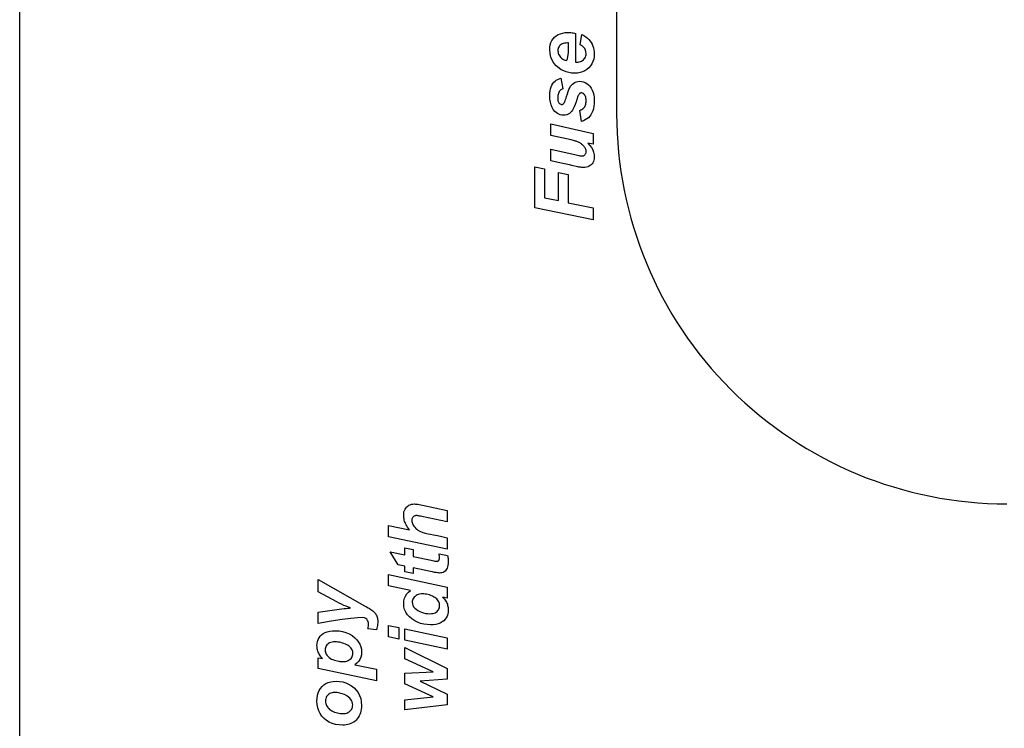
# Model space of a CAD drawing. Extents: x 43.5 to 56.5, y 30.8 to 39.8.
# Drawn here: x 51.5 to 54, y 33.5 to 35.3 of the extents above; entities that cross this region are included whole.
import ezdxf

# ---------------------------------------------------------------- set-up
doc = ezdxf.new("R2010")
doc.units = 0
doc.header["$MEASUREMENT"] = 0
doc.layers.get('0').update_dxf_attribs({"linetype": 'CONTINUOUS'})

msp = doc.modelspace()

# ---------------------------------------------------------------- linework, layer by layer
at = {"color": 7, "linetype": 'CONTINUOUS'}
for points in [[(52.9911, 36.0668), (52.9911, 35.0668, 0.414214), (53.9911, 34.0668)], [(55.1908, 30.8468, 0.847797), (53.9684, 31.0095, -0.329743), (53.7485, 30.8468), (53.7076, 30.8468), (53.6572, 30.8468), (53.6572, 32.0917, 0.414214), (53.1572, 32.5917), (52.4072, 32.5917, 0.414214), (51.9072, 32.0917), (51.9072, 30.8468), (51.6912, 30.8468, -0.414214), (51.4612, 31.0768), (51.4612, 35.8468, 0.414214)]]:
    msp.add_lwpolyline(points, format="xyb", dxfattribs=at).dxf.unprotected_set("ltscale", 0)
at = {"color": 1, "linetype": 'CONTINUOUS', "ltscale": 0.125, "flags": 128}
for points in [[(52.8859, 35.2731), (52.8859, 35.1993), (52.8865, 35.1993), (52.887, 35.1993), (52.8875, 35.1992), (52.8879, 35.1992), (52.8883, 35.1992), (52.8886, 35.1992), (52.8921, 35.1994), (52.8954, 35.1999), (52.8985, 35.2008), (52.9013, 35.202), (52.9039, 35.2036), (52.9062, 35.2055), (52.9083, 35.2076), (52.91, 35.2099), (52.9113, 35.2124), (52.9122, 35.2151), (52.9128, 35.2179), (52.9129, 35.2208), (52.9125, 35.2255), (52.9113, 35.2299), (52.9092, 35.2339), (52.9062, 35.2375), (52.9025, 35.2408), (52.8979, 35.2438), (52.9023, 35.2699), (52.9073, 35.2672), (52.9119, 35.2642), (52.9161, 35.2609), (52.9199, 35.2574), (52.9232, 35.2535), (52.926, 35.2494), (52.9284, 35.245), (52.9304, 35.2404), (52.9319, 35.2357), (52.933, 35.2308), (52.9337, 35.2257), (52.9339, 35.2205), (52.9335, 35.2134), (52.9323, 35.2068), (52.9304, 35.2006), (52.9277, 35.1949), (52.9243, 35.1896), (52.92, 35.1848), (52.9151, 35.1806), (52.9097, 35.1772), (52.9038, 35.1745), (52.8974, 35.1726), (52.8905, 35.1714), (52.883, 35.1711), (52.8758, 35.1714), (52.8688, 35.1725), (52.862, 35.1742), (52.8555, 35.1766), (52.8493, 35.1798), (52.8434, 35.1836), (52.8361, 35.1896), (52.8302, 35.1964), (52.8256, 35.204), (52.8223, 35.2124), (52.8204, 35.2216), (52.8197, 35.2316), (52.8201, 35.2381), (52.8211, 35.244), (52.8228, 35.2496), (52.8252, 35.2546), (52.8283, 35.2592), (52.8321, 35.2634), (52.8365, 35.267), (52.8415, 35.2699), (52.847, 35.2722), (52.853, 35.2739), (52.8596, 35.2749), (52.8668, 35.2752), (52.8703, 35.2751), (52.8736, 35.275), (52.8769, 35.2747), (52.88, 35.2743), (52.883, 35.2737), (52.8859, 35.2731)], [(52.8681, 35.2484), (52.8675, 35.2484), (52.8669, 35.2484), (52.8664, 35.2484), (52.8659, 35.2484), (52.8655, 35.2484), (52.8651, 35.2484), (52.8612, 35.2483), (52.8577, 35.2478), (52.8544, 35.2471), (52.8516, 35.246), (52.849, 35.2447), (52.8468, 35.243), (52.8449, 35.2411), (52.8434, 35.239), (52.8422, 35.2367), (52.8413, 35.2342), (52.8408, 35.2315), (52.8407, 35.2286), (52.8409, 35.2255), (52.8414, 35.2226), (52.8424, 35.2198), (52.8438, 35.2171), (52.8455, 35.2146), (52.8476, 35.2121), (52.8499, 35.2098), (52.8523, 35.2079), (52.8545, 35.2064), (52.8568, 35.2051), (52.8591, 35.2042), (52.8614, 35.2036), (52.8634, 35.2045), (52.8651, 35.208), (52.8664, 35.2141), (52.8674, 35.2229), (52.8679, 35.2343), (52.8681, 35.2484)], [(52.9009, 35.047), (52.8964, 35.0755), (52.8993, 35.0768), (52.9019, 35.0782), (52.9042, 35.0798), (52.9061, 35.0814), (52.9078, 35.0831), (52.9092, 35.0849), (52.9104, 35.0869), (52.9113, 35.0891), (52.912, 35.0915), (52.9125, 35.0941), (52.9128, 35.097), (52.9129, 35.1001), (52.9128, 35.1034), (52.9124, 35.1064), (52.9118, 35.1092), (52.9109, 35.1118), (52.9098, 35.1141), (52.9084, 35.1163), (52.9074, 35.1175), (52.9062, 35.1185), (52.905, 35.1193), (52.9037, 35.1199), (52.9023, 35.1202), (52.9009, 35.1204), (52.8999, 35.1203), (52.8989, 35.1201), (52.898, 35.1198), (52.8971, 35.1194), (52.8963, 35.1188), (52.8955, 35.1182), (52.8947, 35.1172), (52.8938, 35.1159), (52.8929, 35.1141), (52.892, 35.1118), (52.891, 35.1092), (52.89, 35.106), (52.8872, 35.0978), (52.8845, 35.0906), (52.8821, 35.0846), (52.8799, 35.0797), (52.8778, 35.0759), (52.876, 35.0733), (52.8732, 35.0702), (52.8701, 35.0678), (52.8668, 35.0658), (52.8632, 35.0645), (52.8592, 35.0637), (52.8551, 35.0634), (52.8508, 35.0636), (52.8468, 35.0644), (52.843, 35.0658), (52.8394, 35.0676), (52.836, 35.07), (52.8328, 35.0729), (52.8288, 35.0777), (52.8255, 35.0833), (52.823, 35.0895), (52.8212, 35.0965), (52.8201, 35.1042), (52.8197, 35.1126), (52.8199, 35.1194), (52.8206, 35.1255), (52.8216, 35.1311), (52.8231, 35.1361), (52.8251, 35.1405), (52.8274, 35.1443), (52.8302, 35.1477), (52.8332, 35.1506), (52.8365, 35.153), (52.8402, 35.1551), (52.8441, 35.1567), (52.8483, 35.1579), (52.853, 35.1308), (52.8511, 35.13), (52.8494, 35.1291), (52.8478, 35.128), (52.8464, 35.1268), (52.8452, 35.1254), (52.8441, 35.1238), (52.8429, 35.1216), (52.8419, 35.1192), (52.8411, 35.1167), (52.8405, 35.1141), (52.8402, 35.1113), (52.84, 35.1084), (52.8401, 35.1054), (52.8404, 35.1028), (52.8408, 35.1004), (52.8414, 35.0983), (52.8422, 35.0965), (52.8431, 35.095), (52.8442, 35.0938), (52.8453, 35.0928), (52.8465, 35.092), (52.8477, 35.0915), (52.8489, 35.0911), (52.8502, 35.091), (52.8516, 35.0911), (52.8528, 35.0915), (52.854, 35.092), (52.855, 35.0928), (52.856, 35.0938), (52.8569, 35.0951), (52.8575, 35.0962), (52.8583, 35.098), (52.8592, 35.1004), (52.8603, 35.1035), (52.8615, 35.1072), (52.8628, 35.1115), (52.8649, 35.1182), (52.8669, 35.1241), (52.869, 35.1293), (52.8711, 35.1337), (52.8731, 35.1373), (52.8751, 35.1401), (52.878, 35.1432), (52.8812, 35.1458), (52.8845, 35.1478), (52.888, 35.1492), (52.8917, 35.15), (52.8957, 35.1503), (52.9007, 35.15), (52.9055, 35.1489), (52.9101, 35.1471), (52.9145, 35.1446), (52.9186, 35.1414), (52.9225, 35.1374), (52.926, 35.1328), (52.9288, 35.1276), (52.931, 35.1218), (52.9326, 35.1154), (52.9336, 35.1084), (52.9339, 35.1007), (52.9337, 35.0932), (52.9329, 35.0863), (52.9317, 35.0799), (52.9301, 35.0742), (52.9279, 35.069), (52.9253, 35.0644), (52.9222, 35.0604), (52.9187, 35.0568), (52.9149, 35.0536), (52.9106, 35.051), (52.906, 35.0488), (52.9009, 35.047)], [(52.8224, 34.9466), (52.8224, 34.9759), (52.887, 34.9614), (52.8907, 34.9606), (52.8938, 34.9599), (52.8964, 34.9594), (52.8986, 34.959), (52.9003, 34.9588), (52.9015, 34.9587), (52.903, 34.9588), (52.9045, 34.9591), (52.9059, 34.9595), (52.9072, 34.9601), (52.9084, 34.9609), (52.9096, 34.9619), (52.9106, 34.963), (52.9114, 34.9642), (52.9121, 34.9655), (52.9126, 34.9669), (52.9128, 34.9685), (52.9129, 34.9701), (52.9129, 34.9712), (52.9128, 34.9723), (52.9126, 34.9735), (52.9123, 34.9746), (52.9119, 34.9757), (52.9114, 34.9769), (52.9109, 34.978), (52.9102, 34.9792), (52.9095, 34.9804), (52.9087, 34.9816), (52.9078, 34.9828), (52.9068, 34.984), (52.9057, 34.9852), (52.9046, 34.9864), (52.9034, 34.9875), (52.9022, 34.9885), (52.9009, 34.9895), (52.8995, 34.9905), (52.8981, 34.9914), (52.8965, 34.9923), (52.8948, 34.9932), (52.893, 34.9941), (52.8911, 34.9949), (52.889, 34.9958), (52.8872, 34.9964), (52.8852, 34.997), (52.8829, 34.9976), (52.8803, 34.9983), (52.8775, 34.999), (52.8743, 34.9998), (52.8224, 35.0115), (52.8224, 35.0408), (52.9312, 35.0161), (52.9312, 34.9887), (52.9172, 34.9916), (52.9223, 34.986), (52.9265, 34.9803), (52.9297, 34.9743), (52.932, 34.9683), (52.9334, 34.962), (52.9339, 34.9556), (52.9337, 34.9516), (52.933, 34.9479), (52.932, 34.9446), (52.9305, 34.9415), (52.9286, 34.9387), (52.9262, 34.9362), (52.9235, 34.934), (52.9205, 34.9323), (52.9172, 34.9309), (52.9136, 34.9299), (52.9097, 34.9293), (52.9055, 34.9291), (52.9036, 34.9292), (52.9015, 34.9294), (52.8992, 34.9296), (52.8968, 34.93), (52.8942, 34.9304), (52.8915, 34.931), (52.8873, 34.932), (52.8801, 34.9336), (52.87, 34.9358), (52.8571, 34.9388), (52.8412, 34.9423), (52.8224, 34.9466)], [(52.9312, 34.7946), (52.7812, 34.8259), (52.7812, 34.931), (52.8063, 34.9257), (52.8063, 34.8515), (52.8421, 34.8442), (52.8421, 34.9167), (52.8673, 34.9115), (52.8673, 34.8387), (52.9312, 34.8255), (52.9312, 34.7946)], [(52.5567, 33.98), (52.5567, 33.9507), (52.4067, 33.9821), (52.4067, 34.0114), (52.4602, 34.0002), (52.4577, 34.0036), (52.4554, 34.0068), (52.4534, 34.01), (52.4516, 34.013), (52.4501, 34.016), (52.4488, 34.019), (52.4477, 34.0219), (52.4468, 34.0249), (52.4462, 34.028), (52.4457, 34.0311), (52.4454, 34.0343), (52.4453, 34.0376), (52.4455, 34.0419), (52.4461, 34.0459), (52.4472, 34.0495), (52.4487, 34.0529), (52.4506, 34.056), (52.453, 34.0587), (52.4557, 34.0611), (52.4586, 34.063), (52.4618, 34.0645), (52.4653, 34.0656), (52.469, 34.0662), (52.473, 34.0665), (52.4754, 34.0663), (52.4782, 34.066), (52.4814, 34.0656), (52.485, 34.065), (52.489, 34.0643), (52.4934, 34.0634), (52.5567, 34.0495), (52.5567, 34.0203), (52.4921, 34.0342), (52.4888, 34.0349), (52.4859, 34.0355), (52.4835, 34.036), (52.4814, 34.0363), (52.4798, 34.0365), (52.4785, 34.0367), (52.4768, 34.0366), (52.4751, 34.0363), (52.4735, 34.0358), (52.4721, 34.0351), (52.4708, 34.0343), (52.4696, 34.0332), (52.4686, 34.032), (52.4677, 34.0307), (52.4671, 34.0292), (52.4666, 34.0275), (52.4663, 34.0258), (52.4662, 34.0239), (52.4664, 34.0214), (52.4668, 34.0189), (52.4675, 34.0165), (52.4685, 34.0141), (52.4698, 34.0118), (52.4714, 34.0095), (52.4737, 34.0066), (52.4763, 34.0039), (52.4789, 34.0015), (52.4818, 33.9994), (52.4849, 33.9975), (52.4881, 33.9958), (52.4901, 33.995), (52.4923, 33.9941), (52.4947, 33.9933), (52.4974, 33.9926), (52.5004, 33.9918), (52.5036, 33.9911), (52.5079, 33.9902), (52.514, 33.9889), (52.5219, 33.9873), (52.5317, 33.9852), (52.5433, 33.9828), (52.5567, 33.98)], [(52.4698, 33.8881), (52.448, 33.8925), (52.448, 33.907), (52.431, 33.9104), (52.4107, 33.9437), (52.448, 33.9363), (52.448, 33.9539), (52.4698, 33.9495), (52.4698, 33.9316), (52.5157, 33.9221), (52.5195, 33.9213), (52.5227, 33.9206), (52.5254, 33.9201), (52.5274, 33.9197), (52.5289, 33.9195), (52.5298, 33.9194), (52.5309, 33.9195), (52.5319, 33.9197), (52.5328, 33.92), (52.5336, 33.9204), (52.5344, 33.9209), (52.5351, 33.9216), (52.5356, 33.9224), (52.5361, 33.9234), (52.5365, 33.9246), (52.5368, 33.926), (52.5369, 33.9275), (52.537, 33.9293), (52.5369, 33.9301), (52.5369, 33.9313), (52.5368, 33.9328), (52.5366, 33.9345), (52.5364, 33.9366), (52.5362, 33.939), (52.558, 33.9344), (52.5584, 33.9319), (52.5588, 33.9293), (52.5591, 33.9268), (52.5593, 33.9242), (52.5594, 33.9216), (52.5595, 33.919), (52.5593, 33.9141), (52.5588, 33.9096), (52.558, 33.9056), (52.5568, 33.9021), (52.5553, 33.8991), (52.5534, 33.8965), (52.5513, 33.8943), (52.5489, 33.8925), (52.5463, 33.8911), (52.5434, 33.8901), (52.5402, 33.8896), (52.5367, 33.8894), (52.5347, 33.8895), (52.5319, 33.8898), (52.5285, 33.8903), (52.5243, 33.8911), (52.5193, 33.8921), (52.5137, 33.8932), (52.4698, 33.9026), (52.4698, 33.8881)], [(52.2258, 33.7599), (52.2258, 33.7891), (52.2801, 33.7964), (52.2867, 33.7973), (52.2926, 33.7981), (52.2978, 33.7987), (52.3023, 33.7992), (52.3061, 33.7995), (52.3092, 33.7997), (52.3036, 33.8018), (52.2979, 33.804), (52.2921, 33.8065), (52.2862, 33.8093), (52.2802, 33.8123), (52.2742, 33.8155), (52.2258, 33.8414), (52.2258, 33.8725), (52.3452, 33.8054), (52.3499, 33.8027), (52.3541, 33.8002), (52.3578, 33.798), (52.3611, 33.7959), (52.3638, 33.794), (52.366, 33.7923), (52.3679, 33.7907), (52.3697, 33.789), (52.3714, 33.7871), (52.3728, 33.7852), (52.3742, 33.7831), (52.3754, 33.7809), (52.3764, 33.7786), (52.3772, 33.7762), (52.3779, 33.7736), (52.3784, 33.7708), (52.3787, 33.7679), (52.3787, 33.7648), (52.3787, 33.7617), (52.3784, 33.7584), (52.3779, 33.755), (52.3773, 33.7515), (52.3765, 33.7478), (52.3755, 33.744), (52.3536, 33.7465), (52.354, 33.7483), (52.3544, 33.75), (52.3547, 33.7517), (52.3549, 33.7534), (52.355, 33.7551), (52.3551, 33.7568), (52.3548, 33.761), (52.3539, 33.7648), (52.3525, 33.768), (52.3505, 33.7707), (52.3479, 33.7729), (52.3448, 33.7746), (52.3387, 33.7754), (52.327, 33.7749), (52.3099, 33.7731), (52.2874, 33.77), (52.2593, 33.7656), (52.2258, 33.7599)], [(52.5567, 33.8528), (52.5567, 33.825), (52.5451, 33.8274), (52.5476, 33.8248), (52.5498, 33.8221), (52.5517, 33.8195), (52.5535, 33.8169), (52.5549, 33.8143), (52.5562, 33.8117), (52.5572, 33.8091), (52.558, 33.8064), (52.5586, 33.8035), (52.5591, 33.8006), (52.5594, 33.7975), (52.5595, 33.7943), (52.5591, 33.7889), (52.5582, 33.7838), (52.5566, 33.7791), (52.5543, 33.7747), (52.5514, 33.7707), (52.5479, 33.767), (52.5438, 33.7638), (52.539, 33.7612), (52.5336, 33.7592), (52.5276, 33.7577), (52.5209, 33.7568), (52.5137, 33.7565), (52.5051, 33.757), (52.4968, 33.7582), (52.4888, 33.7603), (52.481, 33.7632), (52.4736, 33.7669), (52.4664, 33.7715), (52.4599, 33.7767), (52.4547, 33.7825), (52.4506, 33.7888), (52.4476, 33.7956), (52.4459, 33.803), (52.4453, 33.8109), (52.4458, 33.818), (52.4472, 33.8245), (52.4497, 33.8303), (52.4531, 33.8356), (52.4575, 33.8402), (52.4628, 33.8442), (52.4067, 33.8564), (52.4067, 33.8857), (52.5567, 33.8528)], [(52.5126, 33.785), (52.5164, 33.7852), (52.5199, 33.7857), (52.5231, 33.7865), (52.526, 33.7877), (52.5286, 33.7891), (52.5309, 33.791), (52.5329, 33.793), (52.5346, 33.7952), (52.5358, 33.7976), (52.5367, 33.8001), (52.5373, 33.8028), (52.5375, 33.8056), (52.5373, 33.8083), (52.5369, 33.8108), (52.5361, 33.8134), (52.535, 33.8159), (52.5337, 33.8183), (52.532, 33.8206), (52.53, 33.8229), (52.5277, 33.825), (52.525, 33.8269), (52.5221, 33.8287), (52.5188, 33.8303), (52.5152, 33.8318), (52.5115, 33.8331), (52.5078, 33.8342), (52.5041, 33.835), (52.5005, 33.8355), (52.497, 33.8359), (52.4935, 33.836), (52.4897, 33.8358), (52.4861, 33.8353), (52.4828, 33.8344), (52.4798, 33.8332), (52.4769, 33.8316), (52.4744, 33.8296), (52.4721, 33.8274), (52.4703, 33.8251), (52.4689, 33.8227), (52.4679, 33.8202), (52.4673, 33.8176), (52.4671, 33.8148), (52.4675, 33.8106), (52.4687, 33.8067), (52.4707, 33.803), (52.4735, 33.7995), (52.4771, 33.7964), (52.4815, 33.7934), (52.4863, 33.7909), (52.4913, 33.7888), (52.4965, 33.7871), (52.5017, 33.786), (52.5071, 33.7853), (52.5126, 33.785)], [(52.2258, 33.6445), (52.2258, 33.6722), (52.2369, 33.6701), (52.2346, 33.673), (52.2324, 33.6759), (52.2306, 33.6787), (52.2289, 33.6814), (52.2275, 33.6841), (52.2263, 33.6868), (52.2253, 33.6894), (52.2245, 33.6921), (52.2239, 33.6949), (52.2234, 33.6977), (52.2232, 33.7005), (52.2231, 33.7035), (52.2234, 33.709), (52.2244, 33.7142), (52.226, 33.7189), (52.2283, 33.7233), (52.2313, 33.7274), (52.2349, 33.731), (52.2392, 33.7342), (52.2441, 33.7368), (52.2496, 33.7389), (52.2558, 33.7403), (52.2627, 33.7412), (52.2702, 33.7415), (52.2797, 33.741), (52.2888, 33.7395), (52.2974, 33.737), (52.3054, 33.7335), (52.3129, 33.729), (52.32, 33.7235), (52.3253, 33.7182), (52.3296, 33.7125), (52.3329, 33.7066), (52.3353, 33.7003), (52.3368, 33.6938), (52.3373, 33.6869), (52.3368, 33.68), (52.3353, 33.6736), (52.3329, 33.6678), (52.3296, 33.6627), (52.3252, 33.6581), (52.32, 33.654), (52.376, 33.6425), (52.376, 33.6133), (52.2258, 33.6445)], [(52.4067, 33.7257), (52.4067, 33.755), (52.4333, 33.7495), (52.4333, 33.7201), (52.4067, 33.7257)], [(52.448, 33.717), (52.448, 33.7464), (52.5567, 33.7236), (52.5567, 33.6943), (52.448, 33.717)], [(52.2882, 33.6622), (52.2923, 33.6623), (52.2962, 33.6628), (52.2997, 33.6637), (52.3028, 33.6649), (52.3057, 33.6665), (52.3082, 33.6683), (52.3104, 33.6705), (52.3121, 33.6727), (52.3135, 33.6751), (52.3145, 33.6777), (52.3151, 33.6803), (52.3153, 33.6832), (52.3151, 33.6856), (52.3147, 33.688), (52.3139, 33.6903), (52.3129, 33.6927), (52.3116, 33.695), (52.31, 33.6973), (52.308, 33.6995), (52.3057, 33.7016), (52.3029, 33.7035), (52.2998, 33.7054), (52.2963, 33.707), (52.2923, 33.7086), (52.2883, 33.7099), (52.2843, 33.711), (52.2805, 33.7119), (52.2767, 33.7125), (52.273, 33.7129), (52.2695, 33.713), (52.2655, 33.7128), (52.2619, 33.7123), (52.2586, 33.7115), (52.2556, 33.7104), (52.253, 33.7089), (52.2506, 33.7071), (52.2486, 33.705), (52.247, 33.7028), (52.2457, 33.7004), (52.2448, 33.6978), (52.2442, 33.695), (52.244, 33.6921), (52.2442, 33.6893), (52.2447, 33.6867), (52.2456, 33.6841), (52.2467, 33.6815), (52.2482, 33.6791), (52.2501, 33.6767), (52.2522, 33.6745), (52.2547, 33.6724), (52.2575, 33.6705), (52.2606, 33.6688), (52.264, 33.6673), (52.2678, 33.6659), (52.2716, 33.6648), (52.2752, 33.6638), (52.2787, 33.6631), (52.282, 33.6626), (52.2852, 33.6623), (52.2882, 33.6622)], [(52.5567, 33.6447), (52.5567, 33.6172), (52.4876, 33.612), (52.5567, 33.579), (52.5567, 33.5517), (52.448, 33.5382), (52.448, 33.5642), (52.5209, 33.5718), (52.448, 33.6056), (52.448, 33.6323), (52.5209, 33.6357), (52.448, 33.6694), (52.448, 33.6987), (52.5567, 33.6447)], [(52.2894, 33.4993), (52.2797, 33.4998), (52.2706, 33.5012), (52.2623, 33.5035), (52.2545, 33.5069), (52.2475, 33.5111), (52.2411, 33.5163), (52.2356, 33.5223), (52.2311, 33.5288), (52.2276, 33.536), (52.2251, 33.5437), (52.2236, 33.552), (52.2231, 33.561), (52.2235, 33.5687), (52.2246, 33.5758), (52.2264, 33.5824), (52.229, 33.5883), (52.2323, 33.5937), (52.2364, 33.5985), (52.241, 33.6026), (52.2462, 33.606), (52.252, 33.6086), (52.2582, 33.6105), (52.2649, 33.6116), (52.2722, 33.612), (52.2808, 33.6115), (52.2891, 33.6101), (52.2969, 33.6078), (52.3043, 33.6045), (52.3113, 33.6003), (52.318, 33.5952), (52.3239, 33.5892), (52.3287, 33.5826), (52.3324, 33.5754), (52.3351, 33.5676), (52.3367, 33.5591), (52.3373, 33.5499), (52.3371, 33.5449), (52.3366, 33.5401), (52.3357, 33.5355), (52.3345, 33.531), (52.333, 33.5268), (52.3311, 33.5228), (52.3289, 33.519), (52.3265, 33.5155), (52.3237, 33.5124), (52.3207, 33.5096), (52.3173, 33.5072), (52.3137, 33.5051), (52.3099, 33.5033), (52.306, 33.5019), (52.302, 33.5007), (52.2979, 33.4999), (52.2937, 33.4995), (52.2894, 33.4993)], [(52.2683, 33.5829), (52.2649, 33.5827), (52.2618, 33.5822), (52.2588, 33.5814), (52.2562, 33.5802), (52.2537, 33.5787), (52.2515, 33.5769), (52.2495, 33.5748), (52.2479, 33.5724), (52.2467, 33.5699), (52.2458, 33.5672), (52.2453, 33.5643), (52.2451, 33.5611), (52.2453, 33.5581), (52.2457, 33.5551), (52.2466, 33.5522), (52.2477, 33.5495), (52.2492, 33.5469), (52.251, 33.5443), (52.2532, 33.542), (52.2556, 33.5398), (52.2583, 33.5378), (52.2613, 33.5359), (52.2647, 33.5343), (52.2683, 33.5329), (52.272, 33.5316), (52.2756, 33.5306), (52.2791, 33.5298), (52.2825, 33.5293), (52.2859, 33.5289), (52.2891, 33.5288), (52.2928, 33.529), (52.2964, 33.5295), (52.2996, 33.5304), (52.3026, 33.5316), (52.3053, 33.5332), (52.3077, 33.5351), (52.3098, 33.5373), (52.3116, 33.5397), (52.3129, 33.5423), (52.3139, 33.5451), (52.3145, 33.5481), (52.3146, 33.5512), (52.3144, 33.5551), (52.3135, 33.5587), (52.312, 33.5621), (52.31, 33.5654), (52.3074, 33.5684), (52.3043, 33.5712), (52.2992, 33.5748), (52.2937, 33.5777), (52.2879, 33.58), (52.2817, 33.5816), (52.2752, 33.5826), (52.2683, 33.5829)]]:
    msp.add_lwpolyline(points, dxfattribs=at)

doc.saveas('drawing.dxf')
